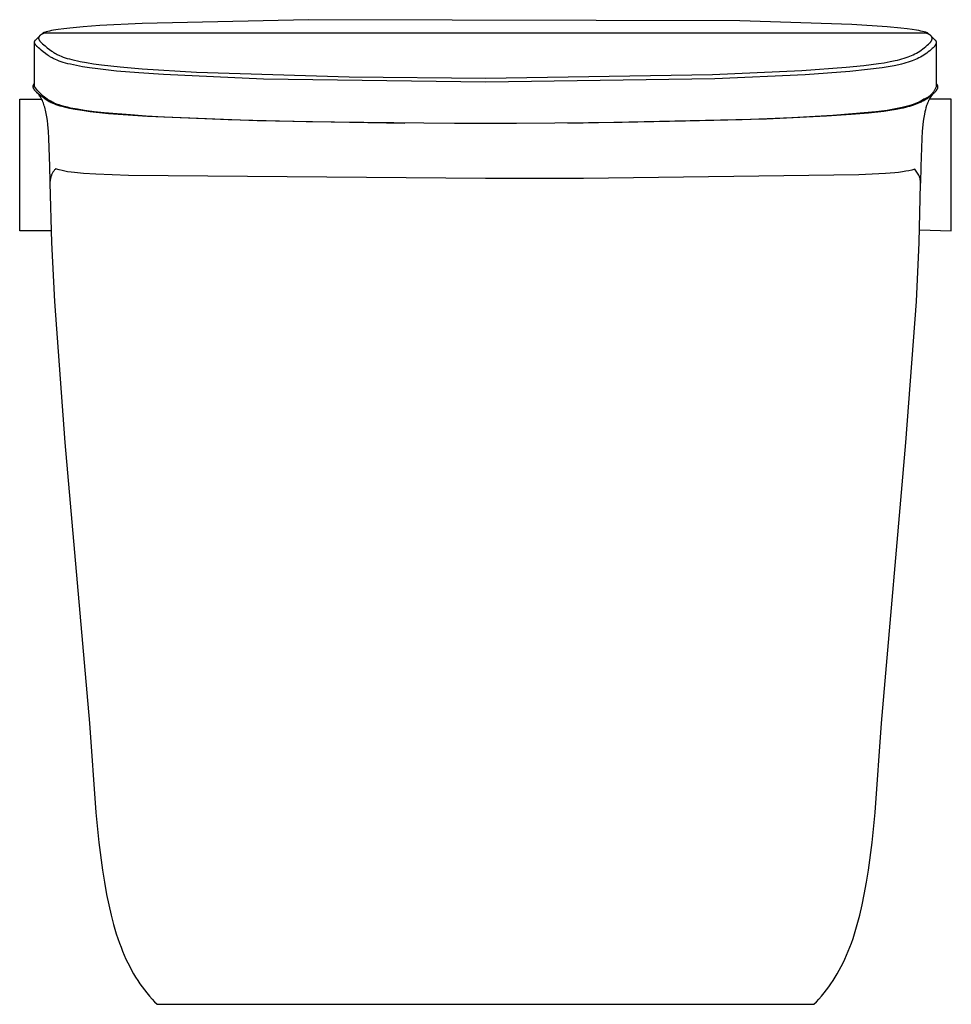
# Model space of a CAD drawing. Units: millimetres. Extents: x -1067 to 845, y -1266 to 1383.
# Drawn here: x 383 to 845, y 288 to 777 of the extents above; entities that cross this region are included whole.
import ezdxf

# ---------------------------------------------------------------- set-up
doc = ezdxf.new("R2010")
doc.units = ezdxf.units.MM
doc.header["$MEASUREMENT"] = 0
doc.layers.add('Default', color=7, linetype='Continuous', true_color=0x000000)

msp = doc.modelspace()

# ---------------------------------------------------------------- linework, layer by layer
at = {"layer": 'Default', "color": 7, "true_color": 0xffffff}
for p, q in [((525.74, 776.66), (443.21, 774.77)), ((739.56, 776.04), (525.74, 776.66)), ((399.29, 771.42), (398.33, 771.23)), ((401.57, 771.79), (399.29, 771.42)), ((404.47, 772.19), (401.57, 771.79)), ((407.36, 772.53), (404.47, 772.19)), ((414.03, 773.15), (407.36, 772.53)), ((422.24, 773.74), (414.03, 773.15)), ((443.21, 774.77), (422.24, 773.74)), ((795.13, 774.28), (739.56, 776.04)), ((812.65, 773.15), (795.13, 774.28)), ((819.41, 772.51), (812.65, 773.15)), ((822.54, 772.15), (819.41, 772.51)), ((825.07, 771.8), (822.54, 772.15)), ((827.26, 771.44), (825.07, 771.8)), ((828.32, 771.25), (827.26, 771.44)), ((390.26, 766.45), (390.29, 766.5)), ((390.29, 766.5), (390.33, 766.55)), ((390.33, 766.55), (390.37, 766.59)), ((390.37, 766.59), (390.41, 766.64)), ((390.41, 766.64), (390.45, 766.68)), ((390.45, 766.68), (390.5, 766.73)), ((390.5, 766.73), (392.44, 768.67)), ((391.93, 767.59), (391.92, 767.56)), ((391.92, 767.56), (391.92, 767.53)), ((391.92, 767.53), (391.92, 767.5)), ((391.92, 767.5), (391.92, 767.48)), ((391.92, 767.48), (391.92, 767.45)), ((391.92, 767.45), (391.92, 767.42)), ((391.92, 767.42), (391.93, 767.39)), ((391.94, 767.71), (391.93, 767.68)), ((391.93, 767.68), (391.93, 767.65)), ((391.93, 767.65), (391.93, 767.62)), ((391.93, 767.62), (391.93, 767.59)), ((391.93, 767.39), (391.93, 767.36)), ((391.93, 767.36), (391.93, 767.33)), ((391.93, 767.33), (391.93, 767.3)), ((391.93, 767.3), (391.94, 767.27)), ((391.95, 767.76), (391.94, 767.73)), ((391.94, 767.73), (391.94, 767.71)), ((391.94, 767.27), (391.94, 767.25)), ((391.94, 767.25), (391.95, 767.19)), ((391.96, 767.82), (391.95, 767.79)), ((391.95, 767.79), (391.95, 767.76)), ((391.95, 767.19), (391.97, 767.13)), ((391.97, 767.85), (391.96, 767.82)), ((391.98, 767.91), (391.97, 767.88)), ((391.97, 767.88), (391.97, 767.85)), ((391.97, 767.13), (391.98, 767.07)), ((391.99, 767.93), (391.98, 767.91)), ((391.98, 767.07), (392, 767.01)), ((392, 767.96), (391.99, 767.93)), ((392.01, 767.99), (392, 767.96)), ((392, 767.01), (392.01, 766.96)), ((392.03, 768.04), (392.01, 767.99)), ((392.01, 766.96), (392.03, 766.9)), ((392.05, 768.08), (392.03, 768.04)), ((392.03, 766.9), (392.06, 766.84)), ((392.07, 768.13), (392.05, 768.08)), ((392.06, 766.84), (392.08, 766.78)), ((392.09, 768.17), (392.07, 768.13)), ((392.08, 766.78), (392.11, 766.72)), ((392.11, 768.22), (392.09, 768.17)), ((392.14, 768.26), (392.11, 768.22)), ((392.11, 766.72), (392.13, 766.67)), ((392.13, 766.67), (392.16, 766.61)), ((392.16, 768.31), (392.14, 768.26)), ((392.19, 768.35), (392.16, 768.31)), ((392.16, 766.61), (392.19, 766.55)), ((392.22, 768.4), (392.19, 768.35)), ((392.19, 766.55), (392.23, 766.49)), ((392.25, 768.44), (392.22, 768.4)), ((392.29, 768.49), (392.25, 768.44)), ((392.32, 768.53), (392.29, 768.49)), ((392.36, 768.58), (392.32, 768.53)), ((392.4, 768.62), (392.36, 768.58)), ((392.44, 768.67), (392.4, 768.62)), ((392.48, 768.71), (392.44, 768.67)), ((392.44, 768.67), (392.48, 768.71)), ((392.53, 768.76), (392.48, 768.71)), ((392.58, 768.8), (392.53, 768.76)), ((392.62, 768.85), (392.58, 768.8)), ((392.68, 768.89), (392.62, 768.85)), ((392.73, 768.94), (392.68, 768.89)), ((392.79, 768.98), (392.73, 768.94)), ((392.84, 769.02), (392.79, 768.98)), ((392.9, 769.07), (392.84, 769.02)), ((393.03, 769.16), (392.9, 769.07)), ((393.16, 769.25), (393.03, 769.16)), ((393.31, 769.34), (393.16, 769.25)), ((393.46, 769.42), (393.31, 769.34)), ((393.33, 769.35), (394.21, 770.16)), ((393.59, 769.49), (393.46, 769.42)), ((393.73, 769.56), (393.59, 769.49)), ((393.87, 769.63), (393.73, 769.56)), ((394.01, 769.7), (393.87, 769.63)), ((394.33, 769.84), (394.01, 769.7)), ((394.56, 770.28), (394.21, 770.16)), ((394.21, 770.16), (832.66, 770.16)), ((394.67, 769.98), (394.33, 769.84)), ((394.92, 770.39), (394.56, 770.28)), ((394.77, 770.02), (394.67, 769.98)), ((832.1, 770.02), (394.77, 770.02)), ((395.63, 770.6), (394.92, 770.39)), ((396.5, 770.83), (395.63, 770.6)), ((397.38, 771.03), (396.5, 770.83)), ((398.33, 771.23), (397.38, 771.03)), ((829.38, 771.03), (828.32, 771.25)), ((830.24, 770.84), (829.38, 771.03)), ((831.09, 770.63), (830.24, 770.84)), ((831.88, 770.41), (831.09, 770.63)), ((832.27, 770.29), (831.88, 770.41)), ((832.42, 769.89), (832.1, 770.02)), ((832.66, 770.16), (832.27, 770.29)), ((832.73, 769.76), (832.42, 769.89)), ((832.66, 770.16), (833.5, 769.38)), ((832.89, 769.69), (832.73, 769.76)), ((833.04, 769.62), (832.89, 769.69)), ((833.19, 769.54), (833.04, 769.62)), ((833.34, 769.46), (833.19, 769.54)), ((833.45, 769.4), (833.34, 769.46)), ((833.57, 769.34), (833.45, 769.4)), ((833.67, 769.27), (833.57, 769.34)), ((833.78, 769.2), (833.67, 769.27)), ((833.9, 769.13), (833.78, 769.2)), ((834.01, 769.05), (833.9, 769.13)), ((834.06, 769), (834.01, 769.05)), ((834.11, 768.96), (834.06, 769)), ((834.17, 768.92), (834.11, 768.96)), ((834.22, 768.87), (834.17, 768.92)), ((834.26, 768.84), (834.22, 768.87)), ((834.3, 768.8), (834.26, 768.84)), ((834.35, 768.76), (834.3, 768.8)), ((834.39, 768.72), (834.35, 768.76)), ((834.43, 768.67), (834.39, 768.72)), ((834.43, 768.68), (836.36, 766.74)), ((834.47, 768.63), (834.43, 768.67)), ((834.5, 768.59), (834.47, 768.63)), ((834.54, 768.54), (834.5, 768.59)), ((834.57, 768.51), (834.54, 768.54)), ((834.6, 768.47), (834.57, 768.51)), ((834.62, 768.44), (834.6, 768.47)), ((834.65, 768.4), (834.62, 768.44)), ((834.67, 768.36), (834.65, 768.4)), ((834.7, 768.32), (834.67, 768.36)), ((834.72, 768.29), (834.7, 768.32)), ((834.74, 768.25), (834.72, 768.29)), ((834.77, 768.2), (834.74, 768.25)), ((834.79, 768.16), (834.77, 768.2)), ((834.77, 766.45), (834.8, 766.5)), ((834.81, 768.12), (834.79, 768.16)), ((834.8, 766.5), (834.82, 766.55)), ((834.83, 768.07), (834.81, 768.12)), ((834.82, 766.55), (834.83, 766.6)), ((834.85, 768.03), (834.83, 768.07)), ((834.83, 766.6), (834.85, 766.65)), ((834.87, 767.98), (834.85, 768.03)), ((834.85, 766.65), (834.87, 766.7)), ((834.88, 767.94), (834.87, 767.98)), ((834.87, 766.7), (834.89, 766.75)), ((834.9, 767.89), (834.88, 767.94)), ((834.89, 766.75), (834.9, 766.8)), ((834.91, 767.84), (834.9, 767.89)), ((834.9, 766.8), (834.91, 766.85)), ((834.92, 767.8), (834.91, 767.84)), ((834.91, 766.85), (834.92, 766.9)), ((834.93, 767.75), (834.92, 767.8)), ((834.92, 766.9), (834.93, 766.95)), ((834.94, 767.7), (834.93, 767.75)), ((834.93, 766.95), (834.94, 767)), ((834.95, 767.66), (834.94, 767.7)), ((834.94, 767), (834.95, 767.04)), ((834.96, 767.61), (834.95, 767.66)), ((834.95, 767.04), (834.96, 767.09)), ((834.97, 767.56), (834.96, 767.61)), ((834.96, 767.09), (834.97, 767.14)), ((834.97, 767.51), (834.97, 767.56)), ((834.97, 767.47), (834.97, 767.51)), ((834.98, 767.42), (834.97, 767.47)), ((834.97, 767.24), (834.98, 767.28)), ((834.97, 767.19), (834.97, 767.24)), ((834.97, 767.14), (834.97, 767.19)), ((834.98, 767.38), (834.98, 767.42)), ((834.98, 767.33), (834.98, 767.38)), ((834.98, 767.28), (834.98, 767.33)), ((836.36, 766.74), (836.41, 766.69)), ((836.41, 766.69), (836.46, 766.64)), ((836.46, 766.64), (836.51, 766.58)), ((836.51, 766.58), (836.56, 766.52)), ((836.56, 766.52), (836.6, 766.47)), ((389.92, 765.56), (389.93, 765.59)), ((389.92, 765.53), (389.92, 765.56)), ((389.92, 765.51), (389.92, 765.53)), ((389.92, 765.48), (389.92, 765.51)), ((389.92, 743.57), (389.92, 765.48)), ((389.92, 765.45), (389.92, 765.48)), ((389.92, 765.42), (389.92, 765.45)), ((389.93, 765.39), (389.92, 765.42)), ((389.93, 765.68), (389.94, 765.71)), ((389.93, 765.65), (389.93, 765.68)), ((389.93, 765.62), (389.93, 765.65)), ((389.93, 765.59), (389.93, 765.62)), ((389.93, 765.36), (389.93, 765.39)), ((389.93, 765.33), (389.93, 765.36)), ((389.93, 765.3), (389.93, 765.33)), ((389.94, 765.28), (389.93, 765.3)), ((389.94, 765.74), (389.95, 765.76)), ((389.94, 765.71), (389.94, 765.74)), ((389.94, 765.25), (389.94, 765.28)), ((389.95, 765.19), (389.94, 765.25)), ((389.95, 765.79), (389.96, 765.82)), ((389.95, 765.76), (389.95, 765.79)), ((389.97, 765.13), (389.95, 765.19)), ((389.96, 765.82), (389.97, 765.85)), ((389.97, 765.88), (389.98, 765.91)), ((389.97, 765.85), (389.97, 765.88)), ((389.98, 765.07), (389.97, 765.13)), ((389.98, 765.91), (389.99, 765.94)), ((390, 765.01), (389.98, 765.07)), ((389.99, 765.94), (390, 765.96)), ((390, 765.96), (390.01, 765.99)), ((390.01, 764.96), (390, 765.01)), ((390.01, 765.99), (390.03, 766.04)), ((390.03, 764.9), (390.01, 764.96)), ((390.03, 766.04), (390.05, 766.09)), ((390.06, 764.84), (390.03, 764.9)), ((390.05, 766.09), (390.07, 766.13)), ((390.08, 764.78), (390.06, 764.84)), ((390.07, 766.13), (390.09, 766.18)), ((390.11, 764.72), (390.08, 764.78)), ((390.09, 766.18), (390.11, 766.22)), ((390.11, 766.22), (390.14, 766.27)), ((390.13, 764.67), (390.11, 764.72)), ((390.16, 764.61), (390.13, 764.67)), ((390.14, 766.27), (390.17, 766.32)), ((390.2, 764.55), (390.16, 764.61)), ((390.17, 766.32), (390.2, 766.36)), ((390.2, 766.36), (390.23, 766.41)), ((390.23, 764.49), (390.2, 764.55)), ((390.23, 766.41), (390.26, 766.45)), ((390.26, 764.43), (390.23, 764.49)), ((390.3, 764.37), (390.26, 764.43)), ((390.34, 764.32), (390.3, 764.37)), ((390.38, 764.26), (390.34, 764.32)), ((390.42, 764.2), (390.38, 764.26)), ((390.46, 764.14), (390.42, 764.2)), ((390.55, 764.02), (390.46, 764.14)), ((390.65, 763.9), (390.55, 764.02)), ((390.75, 763.79), (390.65, 763.9)), ((390.86, 763.67), (390.75, 763.79)), ((390.97, 763.55), (390.86, 763.67)), ((391.09, 763.43), (390.97, 763.55)), ((391.33, 763.2), (391.09, 763.43)), ((391.59, 762.96), (391.33, 763.2)), ((391.87, 762.72), (391.59, 762.96)), ((392.44, 762.24), (391.87, 762.72)), ((392.23, 766.49), (392.26, 766.43)), ((392.26, 766.43), (392.3, 766.37)), ((392.3, 766.37), (392.34, 766.32)), ((392.34, 766.32), (392.38, 766.26)), ((392.38, 766.26), (392.42, 766.2)), ((392.42, 766.2), (392.46, 766.14)), ((393.19, 761.63), (392.44, 762.24)), ((392.46, 766.14), (392.55, 766.02)), ((392.55, 766.02), (392.65, 765.91)), ((392.65, 765.91), (392.75, 765.79)), ((392.75, 765.79), (392.86, 765.67)), ((392.86, 765.67), (392.97, 765.55)), ((392.97, 765.55), (393.09, 765.44)), ((393.09, 765.44), (393.33, 765.2)), ((394.23, 760.76), (393.19, 761.63)), ((393.33, 765.2), (393.59, 764.96)), ((393.59, 764.96), (393.86, 764.72)), ((393.86, 764.72), (394.44, 764.25)), ((394.44, 764.25), (395.19, 763.63)), ((395.19, 763.63), (396.23, 762.76)), ((396.23, 762.76), (397.3, 761.92)), ((397.3, 761.92), (398.39, 761.11)), ((829.6, 761.6), (830.35, 762.14)), ((830.35, 762.14), (831.08, 762.71)), ((831.08, 762.71), (831.79, 763.29)), ((831.79, 763.29), (832.61, 763.99)), ((832.61, 763.99), (833.26, 764.57)), ((833.26, 764.57), (833.51, 764.81)), ((833.51, 764.81), (833.76, 765.05)), ((833.76, 765.05), (833.95, 765.26)), ((834.61, 761.99), (833.79, 761.29)), ((833.95, 765.26), (834.04, 765.36)), ((834.04, 765.36), (834.14, 765.47)), ((834.14, 765.47), (834.22, 765.58)), ((834.22, 765.58), (834.31, 765.69)), ((834.31, 765.69), (834.39, 765.8)), ((834.39, 765.8), (834.47, 765.92)), ((834.47, 765.92), (834.54, 766.02)), ((834.54, 766.02), (834.61, 766.13)), ((834.61, 766.13), (834.64, 766.19)), ((835.06, 762.38), (834.61, 761.99)), ((834.64, 766.19), (834.67, 766.24)), ((834.67, 766.24), (834.7, 766.3)), ((834.7, 766.3), (834.73, 766.36)), ((834.73, 766.36), (834.75, 766.4)), ((834.75, 766.4), (834.77, 766.45)), ((835.49, 762.79), (835.06, 762.38)), ((835.65, 762.94), (835.49, 762.79)), ((835.81, 763.1), (835.65, 762.94)), ((835.96, 763.27), (835.81, 763.1)), ((836.11, 763.43), (835.96, 763.27)), ((836.22, 763.57), (836.11, 763.43)), ((836.33, 763.72), (836.22, 763.57)), ((836.39, 763.79), (836.33, 763.72)), ((836.44, 763.87), (836.39, 763.79)), ((836.49, 763.94), (836.44, 763.87)), ((836.54, 764.02), (836.49, 763.94)), ((836.58, 764.09), (836.54, 764.02)), ((836.63, 764.16), (836.58, 764.09)), ((836.6, 766.47), (836.65, 766.41)), ((836.67, 764.23), (836.63, 764.16)), ((836.65, 766.41), (836.67, 766.38)), ((836.67, 766.38), (836.69, 766.35)), ((836.7, 764.3), (836.67, 764.23)), ((836.69, 766.35), (836.71, 766.31)), ((836.74, 764.38), (836.7, 764.3)), ((836.71, 766.31), (836.73, 766.28)), ((836.73, 766.28), (836.74, 766.25)), ((836.74, 766.25), (836.76, 766.22)), ((836.77, 764.45), (836.74, 764.38)), ((836.76, 766.22), (836.78, 766.19)), ((836.81, 764.53), (836.77, 764.45)), ((836.78, 766.19), (836.79, 766.16)), ((836.79, 766.16), (836.81, 766.13)), ((836.81, 766.13), (836.82, 766.1)), ((836.84, 764.6), (836.81, 764.53)), ((836.82, 766.1), (836.84, 766.06)), ((836.84, 766.06), (836.85, 766.03)), ((836.86, 764.68), (836.84, 764.6)), ((836.85, 766.03), (836.86, 766)), ((836.86, 766), (836.87, 765.96)), ((836.88, 764.75), (836.86, 764.68)), ((836.87, 765.96), (836.89, 765.93)), ((836.9, 764.82), (836.88, 764.75)), ((836.89, 765.93), (836.9, 765.9)), ((836.9, 765.9), (836.91, 765.86)), ((836.92, 764.89), (836.9, 764.82)), ((836.91, 765.86), (836.92, 765.83)), ((836.92, 765.83), (836.92, 765.8)), ((836.92, 765.8), (836.93, 765.76)), ((836.94, 764.97), (836.92, 764.89)), ((836.93, 765.76), (836.94, 765.73)), ((836.94, 765.73), (836.95, 765.69)), ((836.95, 765.01), (836.94, 764.97)), ((836.95, 765.69), (836.95, 765.66)), ((836.95, 765.66), (836.96, 765.62)), ((836.96, 765.08), (836.95, 765.04)), ((836.95, 765.04), (836.95, 765.01)), ((836.96, 765.62), (836.96, 765.59)), ((836.96, 765.59), (836.97, 765.55)), ((836.97, 765.16), (836.96, 765.12)), ((836.96, 765.12), (836.96, 765.08)), ((836.97, 765.55), (836.97, 765.52)), ((836.97, 765.52), (836.97, 765.48)), ((836.97, 765.48), (836.98, 765.44)), ((836.98, 765.27), (836.97, 765.23)), ((836.97, 765.23), (836.97, 765.19)), ((836.97, 765.19), (836.97, 765.16)), ((836.98, 765.44), (836.98, 765.41)), ((836.98, 765.41), (836.98, 765.37)), ((836.98, 765.37), (836.98, 765.34)), ((836.98, 765.34), (836.98, 765.3)), ((836.98, 765.3), (836.98, 743.42)), ((836.98, 765.3), (836.98, 765.27)), ((395.3, 759.92), (394.23, 760.76)), ((396.39, 759.11), (395.3, 759.92)), ((396.76, 758.85), (396.39, 759.11)), ((397.13, 758.6), (396.76, 758.85)), ((397.51, 758.36), (397.13, 758.6)), ((397.89, 758.13), (397.51, 758.36)), ((398.29, 757.9), (397.89, 758.13)), ((398.7, 757.67), (398.29, 757.9)), ((398.39, 761.11), (398.76, 760.86)), ((399.11, 757.46), (398.7, 757.67)), ((398.76, 760.86), (399.13, 760.61)), ((399.52, 757.25), (399.11, 757.46)), ((399.13, 760.61), (399.51, 760.37)), ((399.51, 760.37), (399.89, 760.13)), ((399.93, 757.06), (399.52, 757.25)), ((399.89, 760.13), (400.29, 759.9)), ((400.33, 756.88), (399.93, 757.06)), ((400.29, 759.9), (400.69, 759.68)), ((401.16, 756.53), (400.33, 756.88)), ((400.69, 759.68), (401.1, 759.46)), ((401.1, 759.46), (401.52, 759.26)), ((401.52, 759.26), (401.92, 759.06)), ((401.92, 759.06), (402.33, 758.88)), ((402.33, 758.88), (403.15, 758.53)), ((403.15, 758.53), (404.11, 758.16)), ((404.11, 758.16), (405.08, 757.82)), ((405.08, 757.82), (406.12, 757.49)), ((406.12, 757.49), (407.17, 757.18)), ((407.17, 757.18), (408.41, 756.85)), ((408.41, 756.85), (409.65, 756.55)), ((817.81, 756.65), (819.01, 756.96)), ((819.01, 756.96), (820.04, 757.25)), ((820.04, 757.25), (821.07, 757.56)), ((821.07, 757.56), (822.05, 757.88)), ((822.05, 757.88), (823.03, 758.23)), ((823.03, 758.23), (823.9, 758.55)), ((823.9, 758.55), (824.75, 758.91)), ((824.75, 758.91), (825.6, 759.29)), ((825.6, 759.29), (826.43, 759.69)), ((826.74, 756.9), (825.89, 756.55)), ((826.43, 759.69), (827.24, 760.13)), ((827.59, 757.28), (826.74, 756.9)), ((827.24, 760.13), (828.04, 760.59)), ((828.42, 757.69), (827.59, 757.28)), ((828.04, 760.59), (828.83, 761.08)), ((829.24, 758.12), (828.42, 757.69)), ((828.83, 761.08), (829.6, 761.6)), ((830.04, 758.59), (829.24, 758.12)), ((830.82, 759.08), (830.04, 758.59)), ((831.59, 759.59), (830.82, 759.08)), ((832.35, 760.14), (831.59, 759.59)), ((833.08, 760.7), (832.35, 760.14)), ((833.79, 761.29), (833.08, 760.7)), ((402.12, 756.16), (401.16, 756.53)), ((403.1, 755.82), (402.12, 756.16)), ((404.14, 755.48), (403.1, 755.82)), ((405.19, 755.17), (404.14, 755.48)), ((406.44, 754.84), (405.19, 755.17)), ((407.69, 754.53), (406.44, 754.84)), ((409.16, 754.2), (407.69, 754.53)), ((410.64, 753.9), (409.16, 754.2)), ((409.65, 756.55), (411.12, 756.22)), ((413.68, 753.34), (410.64, 753.9)), ((411.12, 756.22), (412.59, 755.91)), ((412.59, 755.91), (415.62, 755.36)), ((417.2, 752.79), (413.68, 753.34)), ((415.62, 755.36), (419.11, 754.81)), ((421.23, 752.25), (417.2, 752.79)), ((419.11, 754.81), (423.11, 754.27)), ((430.59, 751.21), (421.23, 752.25)), ((423.11, 754.27), (432.41, 753.24)), ((432.41, 753.24), (443.34, 752.29)), ((443.34, 752.29), (470.22, 750.64)), ((770.4, 751.44), (792.34, 753.06)), ((792.34, 753.06), (801.07, 753.94)), ((802.93, 751.91), (794.13, 751.02)), ((801.07, 753.94), (808.34, 754.88)), ((810.26, 752.86), (802.93, 751.91)), ((808.34, 754.88), (811.26, 755.33)), ((813.19, 753.32), (810.26, 752.86)), ((811.26, 755.33), (814.16, 755.86)), ((816.11, 753.84), (813.19, 753.32)), ((814.16, 755.86), (816.6, 756.37)), ((818.56, 754.35), (816.11, 753.84)), ((816.6, 756.37), (817.81, 756.65)), ((819.77, 754.64), (818.56, 754.35)), ((820.99, 754.95), (819.77, 754.64)), ((822.02, 755.24), (820.99, 754.95)), ((823.05, 755.55), (822.02, 755.24)), ((824.04, 755.88), (823.05, 755.55)), ((825.02, 756.22), (824.04, 755.88)), ((825.89, 756.55), (825.02, 756.22)), ((441.62, 750.25), (430.59, 751.21)), ((453.9, 749.41), (441.62, 750.25)), ((503.49, 747.22), (453.9, 749.41)), ((470.22, 750.64), (545.88, 748.32)), ((613.52, 745.64), (503.49, 747.22)), ((545.88, 748.32), (613.53, 747.72)), ((727.17, 747.37), (613.52, 745.64)), ((613.53, 747.72), (726.01, 749.43)), ((726.01, 749.43), (770.4, 751.44)), ((771.98, 749.4), (727.17, 747.37)), ((794.13, 751.02), (771.98, 749.4)), ((389.06, 743.67), (389.05, 743.61)), ((389.05, 743.61), (389.05, 743.56)), ((389.05, 743.56), (389.05, 743.5)), ((389.05, 743.5), (389.05, 743.45)), ((389.05, 743.45), (389.06, 743.4)), ((389.07, 743.77), (389.06, 743.72)), ((389.06, 743.72), (389.06, 743.67)), ((389.06, 743.4), (389.06, 743.34)), ((389.06, 743.34), (389.07, 743.29)), ((389.08, 743.83), (389.07, 743.77)), ((389.07, 743.29), (389.08, 743.24)), ((389.09, 743.88), (389.08, 743.83)), ((389.08, 743.24), (389.08, 743.18)), ((389.08, 743.18), (389.1, 743.13)), ((389.1, 743.93), (389.09, 743.88)), ((389.12, 743.99), (389.1, 743.93)), ((389.1, 743.13), (389.11, 743.08)), ((389.11, 743.08), (389.12, 743.02)), ((389.14, 744.04), (389.12, 743.99)), ((389.12, 743.02), (389.14, 742.97)), ((389.15, 744.09), (389.14, 744.04)), ((389.14, 742.97), (389.16, 742.91)), ((389.17, 744.14), (389.15, 744.09)), ((389.16, 742.91), (389.18, 742.86)), ((389.19, 744.19), (389.17, 744.14)), ((389.18, 742.86), (389.2, 742.8)), ((389.22, 744.24), (389.19, 744.19)), ((389.2, 742.8), (389.22, 742.75)), ((389.24, 744.28), (389.22, 744.24)), ((389.22, 742.75), (389.24, 742.7)), ((389.26, 744.33), (389.24, 744.28)), ((389.24, 742.7), (389.27, 742.65)), ((389.29, 744.39), (389.26, 744.33)), ((389.27, 742.65), (389.3, 742.59)), ((389.33, 744.44), (389.29, 744.39)), ((389.3, 742.59), (389.33, 742.53)), ((389.36, 744.49), (389.33, 744.44)), ((389.33, 742.53), (389.36, 742.47)), ((389.39, 744.54), (389.36, 744.49)), ((389.36, 742.47), (389.4, 742.41)), ((389.43, 744.59), (389.39, 744.54)), ((389.4, 742.41), (389.43, 742.35)), ((389.46, 744.64), (389.43, 744.59)), ((389.43, 742.35), (389.47, 742.3)), ((389.5, 744.68), (389.46, 744.64)), ((389.47, 742.3), (389.54, 742.19)), ((389.54, 744.73), (389.5, 744.68)), ((389.59, 744.78), (389.54, 744.73)), ((389.54, 742.19), (389.59, 742.12)), ((389.63, 744.83), (389.59, 744.78)), ((389.59, 742.12), (389.63, 742.06)), ((389.68, 744.88), (389.63, 744.83)), ((389.72, 744.93), (389.68, 744.88)), ((389.77, 744.97), (389.72, 744.93)), ((389.82, 745.02), (389.77, 744.97)), ((389.92, 745.1), (389.82, 745.02)), ((390.39, 742.91), (389.92, 743.57)), ((390.88, 742.26), (390.39, 742.91)), ((391.39, 741.63), (390.88, 742.26)), ((836.39, 742.09), (836.21, 741.77)), ((836.55, 742.41), (836.39, 742.09)), ((836.71, 742.74), (836.55, 742.41)), ((836.85, 743.08), (836.71, 742.74)), ((836.98, 743.42), (836.85, 743.08)), ((837.04, 745.03), (836.98, 745.08)), ((837.11, 744.97), (837.04, 745.03)), ((837.17, 744.91), (837.11, 744.97)), ((837.23, 744.85), (837.17, 744.91)), ((837.29, 744.78), (837.23, 744.85)), ((837.34, 744.72), (837.29, 744.78)), ((837.4, 744.65), (837.34, 744.72)), ((837.43, 744.61), (837.4, 744.65)), ((837.45, 744.58), (837.43, 744.61)), ((837.48, 744.55), (837.45, 744.58)), ((837.45, 742.05), (837.49, 742.13)), ((837.5, 744.51), (837.48, 744.55)), ((837.49, 742.13), (837.53, 742.21)), ((837.52, 744.48), (837.5, 744.51)), ((837.54, 744.44), (837.52, 744.48)), ((837.53, 742.21), (837.57, 742.28)), ((837.56, 744.41), (837.54, 744.44)), ((837.59, 744.37), (837.56, 744.41)), ((837.57, 742.28), (837.61, 742.36)), ((837.61, 744.33), (837.59, 744.37)), ((837.63, 744.3), (837.61, 744.33)), ((837.61, 742.36), (837.65, 742.44)), ((837.64, 744.26), (837.63, 744.3)), ((837.66, 744.22), (837.64, 744.26)), ((837.65, 742.44), (837.68, 742.53)), ((837.68, 744.18), (837.66, 744.22)), ((837.7, 744.15), (837.68, 744.18)), ((837.68, 742.53), (837.71, 742.61)), ((837.71, 744.11), (837.7, 744.15)), ((837.73, 744.07), (837.71, 744.11)), ((837.71, 742.61), (837.74, 742.69)), ((837.74, 744.03), (837.73, 744.07)), ((837.75, 743.99), (837.74, 744.03)), ((837.74, 742.69), (837.76, 742.77)), ((837.77, 743.95), (837.75, 743.99)), ((837.76, 742.77), (837.78, 742.85)), ((837.78, 743.91), (837.77, 743.95)), ((837.79, 743.87), (837.78, 743.91)), ((837.78, 742.85), (837.8, 742.93)), ((837.8, 743.83), (837.79, 743.87)), ((837.81, 743.79), (837.8, 743.83)), ((837.8, 742.93), (837.81, 742.97)), ((837.81, 743.75), (837.81, 743.79)), ((837.82, 743.71), (837.81, 743.75)), ((837.81, 742.97), (837.82, 743.01)), ((837.83, 743.67), (837.82, 743.71)), ((837.82, 743.01), (837.83, 743.05)), ((837.83, 743.63), (837.83, 743.67)), ((837.84, 743.59), (837.83, 743.63)), ((837.83, 743.1), (837.84, 743.14)), ((837.83, 743.05), (837.83, 743.1)), ((837.84, 743.55), (837.84, 743.59)), ((837.85, 743.51), (837.84, 743.55)), ((837.84, 743.22), (837.85, 743.26)), ((837.84, 743.18), (837.84, 743.22)), ((837.84, 743.14), (837.84, 743.18)), ((837.85, 743.47), (837.85, 743.51)), ((837.85, 743.43), (837.85, 743.47)), ((837.85, 743.38), (837.85, 743.43)), ((837.85, 743.34), (837.85, 743.38)), ((837.85, 743.3), (837.85, 743.34)), ((837.85, 743.26), (837.85, 743.3)), ((382.53, 672.05), (382.53, 737.29)), ((382.53, 737.29), (393.4, 737.29)), ((389.63, 742.06), (389.73, 741.94)), ((389.73, 741.94), (389.83, 741.82)), ((389.83, 741.82), (389.93, 741.7)), ((389.93, 741.7), (390.07, 741.55)), ((390.07, 741.55), (390.21, 741.4)), ((390.21, 741.4), (390.36, 741.26)), ((390.36, 741.26), (390.51, 741.12)), ((390.51, 741.12), (390.72, 740.93)), ((390.72, 740.93), (390.93, 740.74)), ((390.93, 740.74), (392.74, 739.25)), ((391.18, 740.51), (391.07, 740.62)), ((391.39, 740.29), (391.18, 740.51)), ((391.92, 741.02), (391.39, 741.63)), ((391.59, 740.07), (391.39, 740.29)), ((391.78, 739.84), (391.59, 740.07)), ((391.96, 739.61), (391.78, 739.84)), ((392.48, 740.43), (391.92, 741.02)), ((392.24, 739.22), (391.96, 739.61)), ((392.52, 738.82), (392.24, 739.22)), ((393.05, 739.86), (392.48, 740.43)), ((392.78, 738.41), (392.52, 738.82)), ((392.74, 739.25), (394.09, 738.19)), ((393.02, 737.99), (392.78, 738.41)), ((393.25, 737.57), (393.02, 737.99)), ((393.64, 739.3), (393.05, 739.86)), ((393.47, 737.14), (393.25, 737.57)), ((394.24, 738.77), (393.64, 739.3)), ((394.09, 738.19), (394.71, 737.72)), ((394.87, 738.25), (394.24, 738.77)), ((394.71, 737.72), (395.22, 737.36)), ((395.51, 737.76), (394.87, 738.25)), ((395.22, 737.36), (395.73, 737.01)), ((396.17, 737.29), (395.51, 737.76)), ((396.39, 737.14), (396.17, 737.29)), ((831.11, 737.29), (830.94, 737.19)), ((831.44, 737.43), (831.11, 737.29)), ((831.77, 737.59), (831.44, 737.43)), ((831.55, 737.04), (832.22, 737.46)), ((832.09, 737.76), (831.77, 737.59)), ((832.41, 737.94), (832.09, 737.76)), ((832.22, 737.46), (832.96, 737.97)), ((832.72, 738.13), (832.41, 737.94)), ((833.02, 738.33), (832.72, 738.13)), ((832.96, 737.97), (833.69, 738.5)), ((833.32, 738.54), (833.02, 738.33)), ((833.61, 738.76), (833.32, 738.54)), ((833.64, 737.31), (833.44, 736.92)), ((833.89, 738.99), (833.61, 738.76)), ((844.5, 737.29), (833.63, 737.29)), ((833.85, 737.69), (833.64, 737.31)), ((833.69, 738.5), (834.42, 739.07)), ((834.08, 738.07), (833.85, 737.69)), ((834.17, 739.23), (833.89, 738.99)), ((835.23, 739.67), (834.08, 738.07)), ((834.43, 739.48), (834.17, 739.23)), ((834.42, 739.07), (835.14, 739.66)), ((834.69, 739.73), (834.43, 739.48)), ((834.93, 740), (834.69, 739.73)), ((835.17, 740.28), (834.93, 740)), ((835.14, 739.66), (835.27, 739.77)), ((835.4, 740.56), (835.17, 740.28)), ((835.34, 739.79), (835.23, 739.67)), ((835.27, 739.77), (835.77, 740.2)), ((835.46, 739.91), (835.34, 739.79)), ((835.62, 740.85), (835.4, 740.56)), ((835.57, 740.03), (835.46, 739.91)), ((835.83, 741.15), (835.62, 740.85)), ((835.77, 740.2), (836.01, 740.42)), ((836.02, 741.46), (835.83, 741.15)), ((836.01, 740.42), (836.25, 740.64)), ((836.21, 741.77), (836.02, 741.46)), ((836.25, 740.64), (836.44, 740.82)), ((836.44, 740.82), (836.62, 741.01)), ((836.62, 741.01), (836.8, 741.2)), ((836.8, 741.2), (836.89, 741.3)), ((836.89, 741.3), (836.97, 741.4)), ((836.97, 741.4), (837.1, 741.55)), ((837.1, 741.55), (837.16, 741.63)), ((837.16, 741.63), (837.22, 741.71)), ((837.22, 741.71), (837.28, 741.8)), ((837.28, 741.8), (837.34, 741.88)), ((837.34, 741.88), (837.4, 741.97)), ((837.4, 741.97), (837.45, 742.05)), ((844.5, 703.03), (844.5, 737.29)), ((393.76, 736.54), (393.47, 737.14)), ((394.02, 735.93), (393.76, 736.54)), ((394.27, 735.31), (394.02, 735.93)), ((394.5, 734.69), (394.27, 735.31)), ((394.73, 733.97), (394.5, 734.69)), ((394.95, 733.25), (394.73, 733.97)), ((395.16, 732.52), (394.95, 733.25)), ((395.34, 731.79), (395.16, 732.52)), ((395.73, 737.01), (396.22, 736.7)), ((396.22, 736.7), (396.71, 736.4)), ((396.87, 736.82), (396.39, 737.14)), ((396.71, 736.4), (397.17, 736.14)), ((397.35, 736.53), (396.87, 736.82)), ((397.17, 736.14), (397.64, 735.89)), ((397.92, 736.19), (397.35, 736.53)), ((397.64, 735.89), (398.12, 735.65)), ((398.51, 735.88), (397.92, 736.19)), ((398.12, 735.65), (398.6, 735.43)), ((399.1, 735.58), (398.51, 735.88)), ((398.6, 735.43), (399.04, 735.23)), ((399.04, 735.23), (399.48, 735.04)), ((399.7, 735.3), (399.1, 735.58)), ((399.48, 735.04), (400.38, 734.69)), ((400.45, 734.99), (399.7, 735.3)), ((400.38, 734.69), (401.38, 734.34)), ((401.21, 734.69), (400.45, 734.99)), ((402.1, 734.38), (401.21, 734.69)), ((401.38, 734.34), (402.38, 734.02)), ((403.01, 734.08), (402.1, 734.38)), ((402.38, 734.02), (403.48, 733.71)), ((404.58, 733.63), (403.01, 734.08)), ((403.48, 733.71), (404.59, 733.42)), ((406.16, 733.23), (404.58, 733.63)), ((404.59, 733.42), (405.91, 733.1)), ((405.91, 733.1), (407.25, 732.81)), ((407.76, 732.87), (406.16, 733.23)), ((407.25, 732.81), (410.11, 732.27)), ((411.2, 732.22), (407.76, 732.87)), ((817.63, 732.55), (815.13, 732.1)), ((817.19, 732.32), (819.57, 732.77)), ((820.11, 733.06), (817.63, 732.55)), ((819.57, 732.77), (820.75, 733.03)), ((821.47, 733.39), (820.11, 733.06)), ((820.75, 733.03), (821.93, 733.3)), ((822.81, 733.75), (821.47, 733.39)), ((821.93, 733.3), (822.96, 733.56)), ((823.92, 734.07), (822.81, 733.75)), ((822.96, 733.56), (823.99, 733.85)), ((825.02, 734.43), (823.92, 734.07)), ((823.99, 733.85), (824.92, 734.13)), ((824.92, 734.13), (825.84, 734.43)), ((825.9, 734.74), (825.02, 734.43)), ((825.84, 734.43), (826.72, 734.74)), ((826.78, 735.07), (825.9, 734.74)), ((826.72, 734.74), (827.58, 735.07)), ((827.64, 735.43), (826.78, 735.07)), ((827.58, 735.07), (828.44, 735.42)), ((828.49, 735.83), (827.64, 735.43)), ((828.44, 735.42), (829.28, 735.81)), ((829.32, 736.25), (828.49, 735.83)), ((829.28, 735.81), (829.68, 736)), ((830.14, 736.7), (829.32, 736.25)), ((829.68, 736), (830.08, 736.21)), ((830.08, 736.21), (830.48, 736.42)), ((830.94, 737.19), (830.14, 736.7)), ((830.48, 736.42), (830.87, 736.63)), ((830.87, 736.63), (831.55, 737.04)), ((831.94, 733.04), (831.65, 732)), ((832.26, 734.07), (831.94, 733.04)), ((832.48, 734.7), (832.26, 734.07)), ((832.72, 735.32), (832.48, 734.7)), ((832.97, 735.93), (832.72, 735.32)), ((833.25, 736.53), (832.97, 735.93)), ((833.44, 736.92), (833.25, 736.53)), ((395.53, 730.98), (395.34, 731.79)), ((395.7, 730.17), (395.53, 730.98)), ((395.99, 728.53), (395.7, 730.17)), ((396.26, 726.67), (395.99, 728.53)), ((410.11, 732.27), (413.48, 731.74)), ((414.66, 731.68), (411.2, 732.22)), ((413.48, 731.74), (417.42, 731.21)), ((419.51, 731.05), (414.66, 731.68)), ((417.42, 731.21), (426.58, 730.23)), ((424.38, 730.52), (419.51, 731.05)), ((437.4, 729.41), (424.38, 730.52)), ((426.58, 730.23), (445.89, 728.81)), ((445.28, 728.88), (437.4, 729.41)), ((454.08, 728.38), (445.28, 728.88)), ((445.89, 728.81), (500.23, 726.62)), ((474.4, 727.46), (454.08, 728.38)), ((485.86, 727.06), (474.4, 727.46)), ((654.33, 725.4), (752.94, 727.5)), ((765.41, 728.06), (740.86, 727.09)), ((752.94, 727.5), (782.68, 728.94)), ((785.71, 729.18), (765.41, 728.06)), ((782.68, 728.94), (794.82, 729.78)), ((801.37, 730.41), (785.71, 729.18)), ((794.82, 729.78), (803.42, 730.54)), ((807, 730.99), (801.37, 730.41)), ((803.42, 730.54), (810.96, 731.38)), ((812.62, 731.71), (807, 730.99)), ((810.96, 731.38), (814.08, 731.81)), ((815.13, 732.1), (812.62, 731.71)), ((814.08, 731.81), (817.19, 732.32)), ((830.87, 728.13), (830.61, 726.36)), ((831.18, 729.88), (830.87, 728.13)), ((831.4, 730.94), (831.18, 729.88)), ((831.65, 732), (831.4, 730.94)), ((396.49, 724.7), (396.26, 726.67)), ((396.78, 721.27), (396.49, 724.7)), ((498.13, 726.69), (485.86, 727.06)), ((524.66, 726.08), (498.13, 726.69)), ((500.23, 726.62), (573.55, 725.41)), ((538.7, 725.83), (524.66, 726.08)), ((553.15, 725.62), (538.7, 725.83)), ((582.97, 725.34), (553.15, 725.62)), ((598.2, 725.26), (582.97, 725.34)), ((613.52, 725.24), (598.2, 725.26)), ((628.85, 725.26), (613.52, 725.24)), ((647.96, 725.35), (628.85, 725.26)), ((681.35, 725.7), (647.96, 725.35)), ((712.61, 726.29), (681.35, 725.7)), ((740.86, 727.09), (712.61, 726.29)), ((830.41, 724.59), (830.13, 721.39)), ((830.61, 726.36), (830.41, 724.59)), ((396.98, 717.84), (396.78, 721.27)), ((397.43, 703.91), (396.98, 717.84)), ((829.92, 717.76), (829.47, 703.86)), ((830.13, 721.39), (829.92, 717.76)), ((397.58, 696.5), (397.43, 703.91)), ((829.47, 703.86), (829.22, 695.67)), ((844.5, 681.05), (844.5, 703.03)), ((397.9, 698.37), (397.81, 698.03)), ((398, 698.72), (397.9, 698.37)), ((398.11, 699.05), (398, 698.72)), ((398.24, 699.39), (398.11, 699.05)), ((398.37, 699.72), (398.24, 699.39)), ((398.52, 700.05), (398.37, 699.72)), ((398.67, 700.37), (398.52, 700.05)), ((398.84, 700.68), (398.67, 700.37)), ((399.02, 700.99), (398.84, 700.68)), ((399.21, 701.29), (399.02, 700.99)), ((399.41, 701.59), (399.21, 701.29)), ((399.62, 701.88), (399.41, 701.59)), ((399.84, 702.16), (399.62, 701.88)), ((400.07, 702.43), (399.84, 702.16)), ((400.31, 702.7), (400.07, 702.43)), ((402.13, 702.19), (400.31, 702.7)), ((403.53, 701.84), (402.13, 702.19)), ((404.87, 701.55), (403.53, 701.84)), ((406.31, 701.29), (404.87, 701.55)), ((408.04, 701.04), (406.31, 701.29)), ((409.77, 700.83), (408.04, 701.04)), ((414.19, 700.43), (409.77, 700.83)), ((420.22, 700.06), (414.19, 700.43)), ((436.56, 699.43), (420.22, 700.06)), ((613.52, 697.87), (436.56, 699.43)), ((798.61, 699.7), (662.15, 697.95)), ((811.83, 700.36), (798.61, 699.7)), ((816.44, 700.75), (811.83, 700.36)), ((818.36, 700.97), (816.44, 700.75)), ((820.38, 701.24), (818.36, 700.97)), ((821.91, 701.49), (820.38, 701.24)), ((823.43, 701.78), (821.91, 701.49)), ((824.92, 702.12), (823.43, 701.78)), ((826.49, 702.54), (824.92, 702.12)), ((828.45, 699.55), (826.49, 702.54)), ((828.58, 699.22), (828.45, 699.55)), ((828.7, 698.89), (828.58, 699.22)), ((828.8, 698.55), (828.7, 698.89)), ((828.9, 698.2), (828.8, 698.55)), ((828.98, 697.86), (828.9, 698.2)), ((397.56, 696.26), (397.55, 695.9)), ((397.55, 695.9), (397.55, 695.55)), ((397.55, 695.55), (398.35, 666.2)), ((397.59, 696.62), (397.56, 696.26)), ((397.63, 696.97), (397.59, 696.62)), ((397.68, 697.33), (397.63, 696.97)), ((397.74, 697.68), (397.68, 697.33)), ((397.81, 698.03), (397.74, 697.68)), ((662.15, 697.95), (613.52, 697.87)), ((828.59, 666.18), (829.21, 695.39)), ((829.05, 697.51), (828.98, 697.86)), ((829.11, 697.16), (829.05, 697.51)), ((829.16, 696.81), (829.11, 697.16)), ((829.19, 696.45), (829.16, 696.81)), ((829.21, 696.1), (829.19, 696.45)), ((829.22, 695.74), (829.21, 696.1)), ((829.21, 695.39), (829.22, 695.74)), ((844.5, 674.19), (844.5, 681.05)), ((844.5, 672.54), (844.5, 674.19)), ((398.14, 672.05), (382.53, 672.05)), ((828.8, 672.52), (844.5, 672.05)), ((844.5, 672.16), (844.5, 672.54)), ((844.5, 672.07), (844.5, 672.16)), ((844.5, 672.05), (844.5, 672.07)), ((844.5, 672.05), (844.5, 672.05)), ((844.5, 672.05), (844.5, 672.05)), ((844.5, 672.05), (844.5, 672.05)), ((398.35, 666.2), (399.78, 636.87)), ((827.2, 636.87), (828.59, 666.18)), ((399.78, 636.87), (404.96, 567.08)), ((822.01, 567.08), (827.2, 636.87)), ((404.96, 567.08), (417.16, 427.81)), ((809.81, 427.81), (822.01, 567.08)), ((417.16, 427.81), (420.29, 383.59)), ((806.68, 383.59), (809.81, 427.81)), ((420.29, 383.59), (421.79, 368.69)), ((805.18, 368.69), (806.68, 383.59)), ((421.79, 368.69), (423.59, 354.95)), ((803.38, 354.95), (805.18, 368.69)), ((423.59, 354.95), (424.53, 348.94)), ((802.44, 348.94), (803.38, 354.95)), ((424.53, 348.94), (425.6, 342.95)), ((801.37, 342.95), (802.44, 348.94)), ((425.6, 342.95), (426.66, 337.76)), ((800.32, 337.76), (801.37, 342.95)), ((426.66, 337.76), (427.85, 332.6)), ((799.12, 332.6), (800.32, 337.76)), ((427.85, 332.6), (429.07, 327.98)), ((797.9, 327.98), (799.12, 332.6)), ((429.07, 327.98), (430.44, 323.41)), ((796.54, 323.41), (797.9, 327.98)), ((430.44, 323.41), (431.21, 321.07)), ((795.77, 321.07), (796.54, 323.41)), ((431.21, 321.07), (432.03, 318.74)), ((432.03, 318.74), (432.77, 316.75)), ((794.2, 316.75), (794.95, 318.74)), ((794.95, 318.74), (795.77, 321.07)), ((432.77, 316.75), (433.55, 314.78)), ((433.55, 314.78), (434.37, 312.84)), ((434.37, 312.84), (435.23, 310.91)), ((791.75, 310.91), (792.61, 312.84)), ((792.61, 312.84), (793.42, 314.78)), ((793.42, 314.78), (794.2, 316.75)), ((435.23, 310.91), (436.13, 309.01)), ((436.13, 309.01), (437.07, 307.13)), ((789.9, 307.13), (790.85, 309.01)), ((790.85, 309.01), (791.75, 310.91)), ((437.07, 307.13), (438.01, 305.36)), ((438.01, 305.36), (438.99, 303.62)), ((438.99, 303.62), (440.02, 301.9)), ((786.96, 301.9), (787.98, 303.62)), ((787.98, 303.62), (788.97, 305.36)), ((788.97, 305.36), (789.9, 307.13)), ((440.02, 301.9), (441.08, 300.21)), ((441.08, 300.21), (442.14, 298.63)), ((442.14, 298.63), (443.23, 297.08)), ((783.74, 297.08), (784.84, 298.63)), ((784.84, 298.63), (785.89, 300.21)), ((785.89, 300.21), (786.96, 301.9)), ((443.23, 297.08), (444.36, 295.57)), ((444.36, 295.57), (445.54, 294.08)), ((445.54, 294.08), (446.82, 292.54)), ((780.16, 292.54), (781.44, 294.08)), ((781.44, 294.08), (782.61, 295.57)), ((782.61, 295.57), (783.74, 297.08)), ((446.82, 292.54), (448.15, 291.05)), ((448.15, 291.05), (449.38, 289.73)), ((449.38, 289.73), (450.65, 288.45)), ((450.65, 288.45), (776.32, 288.45)), ((776.32, 288.45), (777.59, 289.73)), ((777.59, 289.73), (778.83, 291.05)), ((778.83, 291.05), (780.16, 292.54))]:
    msp.add_line(p, q, dxfattribs=at)

doc.saveas('drawing.dxf')
